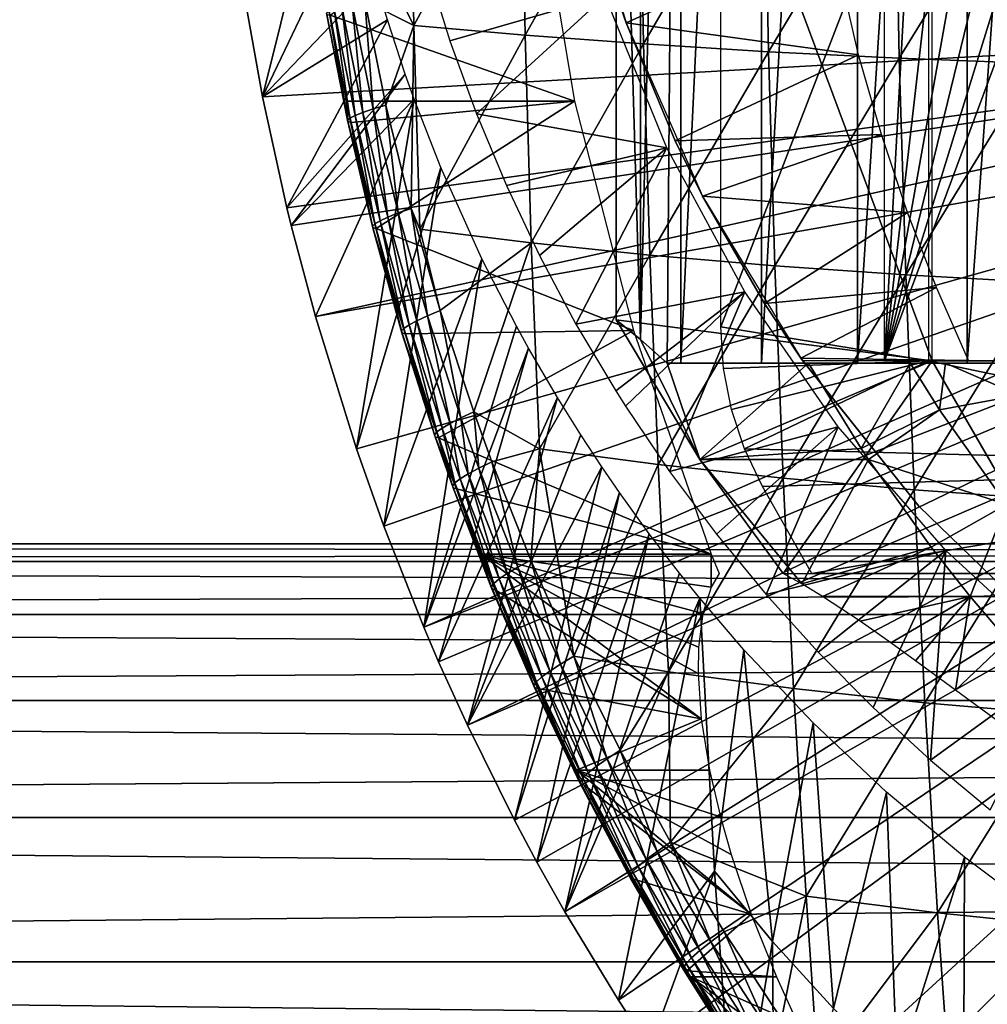
# Model space of a CAD drawing. Extents: x 0 to 650, y 0 to 1505.
# Drawn here: x 81 to 90, y 80 to 89 of the extents above; entities that cross this region are included whole.
import ezdxf

# ---------------------------------------------------------------- set-up
doc = ezdxf.new("R2010")
doc.units = 0
doc.header["$MEASUREMENT"] = 0
doc.layers.get('0').update_dxf_attribs({"linetype": 'CONTINUOUS'})

msp = doc.modelspace()

# ---------------------------------------------------------------- linework, layer by layer
for points in [[(87.091728, 101.777802, 65.689407), (87.471397, 102, 64.86171), (87.091728, 86.22229, 65.689407)], [(87.471397, 102, 64.86171), (87.341949, 86.000076, 65.128311), (87.091728, 86.22229, 65.689407)], [(87.471397, 102, 64.86171), (87.471397, 86.000076, 64.86171), (87.341949, 86.000076, 65.128311)], [(88.231499, 102, 63.526409), (88.231499, 86.000076, 63.526409), (87.471397, 86.000076, 64.86171)], [(88.231499, 102, 63.526409), (87.471397, 86.000076, 64.86171), (87.471397, 102, 64.86171)], [(89.133347, 102, 62.282452), (89.133347, 86.000076, 62.282452), (88.231499, 86.000076, 63.526409)], [(89.133347, 102, 62.282452), (88.231499, 86.000076, 63.526409), (88.231499, 102, 63.526409)], [(90.166077, 102, 61.14481), (90.166077, 86.000076, 61.14481), (89.133347, 86.000076, 62.282452)], [(90.166077, 102, 61.14481), (89.133347, 86.000076, 62.282452), (89.133347, 102, 62.282452)], [(91.317268, 102, 60.12719), (91.317268, 86.000076, 60.12719), (90.166077, 86.000076, 61.14481)], [(91.317268, 102, 60.12719), (90.166077, 86.000076, 61.14481), (90.166077, 102, 61.14481)], [(87.091728, 101.777802, 65.689407), (87.091728, 86.22229, 65.689407), (86.862213, 93.999977, 66.272263)], [(86.862213, 93.999977, 66.272263), (87.091728, 86.22229, 65.689407), (86.862213, 86.407898, 66.272263)], [(89.835518, 92.000008, 66.904259), (86.862213, 93.999977, 66.272263), (89.835518, 86.019989, 66.904259)], [(89.835518, 86.019989, 66.904259), (86.862213, 93.999977, 66.272263), (86.862213, 86.407898, 66.272263)], [(89.802681, 91.401932, 70.986641), (87.846397, 86.340309, 70.570824), (87.846397, 91.650009, 70.570824)], [(89.802681, 86.019989, 70.986641), (87.846397, 86.340309, 70.570824), (89.802681, 91.401932, 70.986641)], [(89.386871, 86.019989, 72.94294), (89.386871, 91.401932, 72.94294), (89.673798, 91.253403, 73.003929)], [(83.535583, 88.504669, 0.052415), (84.222061, 91.26413, 49.56385), (83.36158, 89.468964, 0.052415)], [(83.535583, 88.504669, 0.052415), (84.410149, 90.333702, 49.56501), (84.222061, 91.26413, 49.56385)], [(89.673798, 91.253403, 73.003929), (89.974907, 91.137894, 73.067932), (89.386871, 86.019989, 72.94294)], [(89.386871, 86.019989, 72.94294), (89.974907, 91.137894, 73.067932), (90.286583, 91.056702, 73.134178)], [(84.920227, 91.101051, 82.26757), (84.33831, 90.394974, 81.561539), (84.95797, 89.175583, 82.089989)], [(84.920227, 91.101051, 82.26757), (84.95797, 89.175583, 82.089989), (85.967468, 91.045502, 83.29409)], [(85.967468, 91.045502, 83.29409), (84.95797, 89.175583, 82.089989), (86.005943, 89.083191, 83.113121)], [(85.967468, 91.045502, 83.29409), (86.005943, 89.083191, 83.113121), (87.08091, 90.995911, 84.248741)], [(89.386871, 86.019989, 72.94294), (90.286583, 91.056702, 73.134178), (90.60508, 91.010811, 73.201881)], [(89.386871, 86.019989, 72.94294), (90.926559, 91.000908, 73.27021), (91.247169, 91.027023, 73.338364)], [(89.386871, 86.019989, 72.94294), (91.247169, 91.027023, 73.338364), (97.212051, 86.019989, 74.606232)], [(90.60508, 91.010811, 73.201881), (90.926559, 91.000908, 73.27021), (89.386871, 86.019989, 72.94294)], [(87.08091, 90.995911, 84.248741), (86.005943, 89.083191, 83.113121), (87.12001, 89.00058, 84.064728)], [(87.08091, 90.995911, 84.248741), (87.12001, 89.00058, 84.064728), (88.255569, 90.952522, 85.127274)], [(88.255569, 90.952522, 85.127274), (87.12001, 89.00058, 84.064728), (88.29525, 88.928337, 84.94059)], [(88.255569, 90.952522, 85.127274), (88.29525, 88.928337, 84.94059), (89.486259, 90.915443, 85.925774)], [(86.955276, 89.199417, 14.10946), (86.778358, 89.710709, 58.97216), (86.448486, 90.906982, 14.10946)], [(89.486259, 90.915443, 85.925774), (88.29525, 88.928337, 84.94059), (89.526413, 88.866592, 85.736816)], [(89.486259, 90.915443, 85.925774), (89.526413, 88.866592, 85.736816), (90.767471, 90.884804, 86.640694)], [(90.767471, 90.884804, 86.640694), (89.526413, 88.866592, 85.736816), (90.808029, 88.815689, 86.44986)], [(86.471169, 88.463188, 70.278503), (84.170822, 89.271309, 80.321091), (86.099792, 90.661636, 70.19957)], [(84.33831, 90.394974, 81.561539), (84.498032, 89.406609, 81.621033), (84.95797, 89.175583, 82.089989)], [(84.596077, 89.612839, 49.566132), (84.410149, 90.333702, 49.56501), (83.535583, 88.504669, 0.052415)], [(86.955276, 89.199417, 58.97216), (88.875702, 90.064293, 62.609459), (86.778358, 89.710709, 58.97216)], [(86.955276, 89.199417, 58.97216), (89.14286, 88.89949, 62.27076), (88.875702, 90.064293, 62.609459)], [(85.081772, 89.73217, 50.05241), (85.299118, 89.030983, 50.05241), (86.758553, 89.454292, 50.05241)], [(86.955276, 89.199417, 14.10946), (86.955276, 89.199417, 58.97216), (86.778358, 89.710709, 58.97216)], [(84.596077, 89.612839, 49.566132), (83.535583, 88.504669, 0.052415), (84.710548, 89.226959, 49.566818)], [(96.749992, 89.250092, 0.052415), (83.535583, 88.504669, 0.052415), (83.36158, 89.468964, 0.052415)], [(86.758553, 89.454292, 50.05241), (85.299118, 89.030983, 50.05241), (85.548401, 88.343857, 50.05241)], [(86.758553, 89.454292, 50.05241), (85.548401, 88.343857, 50.05241), (87.338982, 88.025208, 50.05241)], [(84.405884, 88.327293, 81.177498), (84.282578, 89.34903, 81.291328), (84.20929, 89.325188, 81.107361)], [(84.479538, 88.356262, 81.362328), (84.379387, 89.376328, 81.46357), (84.282578, 89.34903, 81.291328)], [(84.479538, 88.356262, 81.362328), (84.282578, 89.34903, 81.291328), (84.405884, 88.327293, 81.177498)], [(84.576897, 88.389519, 81.535088), (84.498032, 89.406609, 81.621033), (84.379387, 89.376328, 81.46357)], [(84.576897, 88.389519, 81.535088), (84.379387, 89.376328, 81.46357), (84.479538, 88.356262, 81.362328)], [(84.95797, 89.175583, 82.089989), (84.498032, 89.406609, 81.621033), (84.696228, 88.426353, 81.692657)], [(84.576897, 88.389519, 81.535088), (84.696228, 88.426353, 81.692657), (84.498032, 89.406609, 81.621033)], [(84.334579, 88.284126, 80.785027), (84.160851, 89.305038, 80.914909), (84.138107, 89.289307, 80.717377)], [(84.334579, 88.284126, 80.785027), (84.138107, 89.289307, 80.717377), (84.338203, 88.27066, 80.58445)], [(84.338203, 88.27066, 80.58445), (84.138107, 89.289307, 80.717377), (84.141449, 89.277977, 80.518272)], [(84.338203, 88.27066, 80.58445), (84.141449, 89.277977, 80.518272), (84.170822, 89.271309, 80.321091)], [(84.357277, 88.303093, 80.98391), (84.20929, 89.325188, 81.107361), (84.160851, 89.305038, 80.914909)], [(84.357277, 88.303093, 80.98391), (84.160851, 89.305038, 80.914909), (84.334579, 88.284126, 80.785027)], [(86.471169, 88.463188, 70.278503), (84.325722, 88.463188, 80.372063), (84.170822, 89.271309, 80.321091)], [(84.170822, 89.271309, 80.321091), (84.325722, 88.463188, 80.372063), (84.338203, 88.27066, 80.58445)], [(84.405884, 88.327293, 81.177498), (84.20929, 89.325188, 81.107361), (84.357277, 88.303093, 80.98391)], [(83.764809, 87.460876, 0.052415), (83.535583, 88.504669, 0.052415), (96.749992, 89.250092, 0.052415)], [(84.710548, 89.226959, 49.566818), (83.535583, 88.504669, 0.052415), (83.764809, 87.460876, 0.052415)], [(96.749992, 89.250092, 0.052415), (83.80558, 87.293861, 0.052415), (83.764809, 87.460876, 0.052415)], [(84.710548, 89.226959, 49.566818), (83.764809, 87.460876, 0.052415), (84.878639, 88.716148, 49.56781)], [(96.749992, 89.250092, 0.052415), (84.032249, 86.439011, 0.052415), (83.80558, 87.293861, 0.052415)], [(96.799362, 88.685631, 0.052415), (84.032249, 86.439011, 0.052415), (96.749992, 89.250092, 0.052415)], [(84.696228, 88.426353, 81.692657), (84.932861, 87.455032, 81.775078), (84.95797, 89.175583, 82.089989)], [(84.95797, 89.175583, 82.089989), (84.932861, 87.455032, 81.775078), (85.014481, 87.260719, 81.82412)], [(84.95797, 89.175583, 82.089989), (85.014481, 87.260719, 81.82412), (86.005943, 89.083191, 83.113121)], [(87.419151, 88.089699, 58.97216), (89.14286, 88.89949, 62.27076), (86.955276, 89.199417, 58.97216)], [(87.676262, 87.570793, 14.10946), (87.419151, 88.089699, 58.97216), (86.955276, 89.199417, 14.10946)], [(87.419151, 88.089699, 58.97216), (86.955276, 89.199417, 58.97216), (86.955276, 89.199417, 14.10946)], [(86.005943, 89.083191, 83.113121), (85.014481, 87.260719, 81.82412), (86.06353, 87.131622, 82.842148)], [(86.005943, 89.083191, 83.113121), (86.06353, 87.131622, 82.842148), (87.12001, 89.00058, 84.064728)], [(87.12001, 89.00058, 84.064728), (86.06353, 87.131622, 82.842148), (87.178589, 87.016342, 83.789207)], [(87.12001, 89.00058, 84.064728), (87.178589, 87.016342, 83.789207), (88.29525, 88.928337, 84.94059)], [(88.29525, 88.928337, 84.94059), (87.178589, 87.016342, 83.789207), (88.35466, 86.915253, 84.661087)], [(87.419151, 88.089699, 58.97216), (89.357628, 88.150139, 62.013302), (89.14286, 88.89949, 62.27076)], [(88.29525, 88.928337, 84.94059), (88.35466, 86.915253, 84.661087), (89.526413, 88.866592, 85.736816)], [(89.526413, 88.866592, 85.736816), (88.35466, 86.915253, 84.661087), (89.586563, 86.829071, 85.453918)], [(89.526413, 88.866592, 85.736816), (89.586563, 86.829071, 85.453918), (90.808029, 88.815689, 86.44986)], [(90.808029, 88.815689, 86.44986), (89.586563, 86.829071, 85.453918), (90.868759, 86.758018, 86.164162)], [(84.878639, 88.716148, 49.56781), (83.764809, 87.460876, 0.052415), (83.80558, 87.293861, 0.052415)], [(84.878639, 88.716148, 49.56781), (83.80558, 87.293861, 0.052415), (84.962433, 88.481071, 49.56831)], [(96.799362, 88.685631, 0.052415), (84.418427, 85.19471, 0.052415), (84.032249, 86.439011, 0.052415)], [(84.677437, 84.465622, 0.052415), (84.418427, 85.19471, 0.052415), (96.799362, 88.685631, 0.052415)], [(96.799362, 88.685631, 0.052415), (85.053062, 83.517189, 0.052415), (84.677437, 84.465622, 0.052415)], [(96.945992, 88.138458, 0.052415), (85.053062, 83.517189, 0.052415), (96.799362, 88.685631, 0.052415)], [(84.032249, 86.439011, 0.052415), (84.962433, 88.481071, 49.56831), (83.80558, 87.293861, 0.052415)], [(84.418427, 85.19471, 0.052415), (84.962433, 88.481071, 49.56831), (84.032249, 86.439011, 0.052415)], [(86.471169, 88.463188, 70.278503), (84.36808, 88.263031, 80.385773), (84.325722, 88.463188, 80.372063)], [(84.338203, 88.27066, 80.58445), (84.325722, 88.463188, 80.372063), (84.36808, 88.263031, 80.385773)], [(86.471169, 88.463188, 70.278503), (84.603523, 87.26442, 80.460228), (84.36808, 88.263031, 80.385773)], [(84.418427, 85.19471, 0.052415), (85.213272, 87.838173, 49.569759), (84.962433, 88.481071, 49.56831)], [(84.81279, 87.411522, 81.617416), (84.696228, 88.426353, 81.692657), (84.576897, 88.389519, 81.535088)], [(87.024841, 86.305138, 70.396187), (84.603523, 87.26442, 80.460228), (86.471169, 88.463188, 70.278503)], [(84.81279, 87.411522, 81.617416), (84.932861, 87.455032, 81.775078), (84.696228, 88.426353, 81.692657)], [(84.591911, 87.310188, 81.06337), (84.405884, 88.327293, 81.177498), (84.357277, 88.303093, 80.98391)], [(84.640732, 87.338448, 81.258278), (84.479538, 88.356262, 81.362328), (84.405884, 88.327293, 81.177498)], [(84.640732, 87.338448, 81.258278), (84.405884, 88.327293, 81.177498), (84.591911, 87.310188, 81.06337)], [(84.714798, 87.372421, 81.444092), (84.576897, 88.389519, 81.535088), (84.479538, 88.356262, 81.362328)], [(84.714798, 87.372421, 81.444092), (84.479538, 88.356262, 81.362328), (84.640732, 87.338448, 81.258278)], [(84.81279, 87.411522, 81.617416), (84.576897, 88.389519, 81.535088), (84.714798, 87.372421, 81.444092)], [(87.338982, 88.025208, 50.05241), (85.548401, 88.343857, 50.05241), (85.829178, 87.670677, 50.05241)], [(84.569229, 87.288139, 80.862953), (84.357277, 88.303093, 80.98391), (84.334579, 88.284126, 80.785027)], [(84.569229, 87.288139, 80.862953), (84.334579, 88.284126, 80.785027), (84.573128, 87.272881, 80.660667)], [(84.573128, 87.272881, 80.660667), (84.334579, 88.284126, 80.785027), (84.338203, 88.27066, 80.58445)], [(84.603523, 87.26442, 80.460228), (84.573128, 87.272881, 80.660667), (84.338203, 88.27066, 80.58445)], [(84.338203, 88.27066, 80.58445), (84.36808, 88.263031, 80.385773), (84.603523, 87.26442, 80.460228)], [(84.591911, 87.310188, 81.06337), (84.357277, 88.303093, 80.98391), (84.569229, 87.288139, 80.862953)], [(87.676262, 87.570793, 58.97216), (89.357628, 88.150139, 62.013302), (87.419151, 88.089699, 58.97216)], [(87.676262, 87.570793, 58.97216), (89.604111, 87.414497, 61.732601), (89.357628, 88.150139, 62.013302)], [(96.945992, 88.138458, 0.052415), (85.192291, 83.19223, 0.052415), (85.053062, 83.517189, 0.052415)], [(96.945992, 88.138458, 0.052415), (85.462601, 82.595833, 0.052415), (85.192291, 83.19223, 0.052415)], [(97.185402, 87.625031, 0.052415), (85.462601, 82.595833, 0.052415), (96.945992, 88.138458, 0.052415)], [(87.676262, 87.570793, 14.10946), (87.676262, 87.570793, 58.97216), (87.419151, 88.089699, 58.97216)], [(87.338982, 88.025208, 50.05241), (85.829178, 87.670677, 50.05241), (86.141151, 87.01181, 50.05241)], [(86.484161, 86.367493, 50.05241), (87.338982, 88.025208, 50.05241), (86.141151, 87.01181, 50.05241)], [(86.484161, 86.367493, 50.05241), (88.07312, 86.66861, 50.05241), (87.338982, 88.025208, 50.05241)], [(84.677437, 84.465622, 0.052415), (85.213272, 87.838173, 49.569759), (84.418427, 85.19471, 0.052415)], [(84.677437, 84.465622, 0.052415), (85.599693, 86.979752, 49.571949), (85.213272, 87.838173, 49.569759)], [(97.185402, 87.625031, 0.052415), (85.904991, 81.703194, 0.052415), (85.462601, 82.595833, 0.052415)], [(86.116692, 81.307167, 0.052415), (85.904991, 81.703194, 0.052415), (97.185402, 87.625031, 0.052415)], [(86.116692, 81.307167, 0.052415), (97.185402, 87.625031, 0.052415), (86.379143, 80.840591, 0.052415)], [(86.379143, 80.840591, 0.052415), (97.185402, 87.625031, 0.052415), (97.510338, 87.160942, 0.052415)], [(88.257759, 86.561562, 58.97216), (89.604111, 87.414497, 61.732601), (87.676262, 87.570793, 58.97216)], [(88.599586, 86.047653, 14.10946), (88.257759, 86.561562, 58.97216), (87.676262, 87.570793, 14.10946)], [(88.257759, 86.561562, 58.97216), (87.676262, 87.570793, 58.97216), (87.676262, 87.570793, 14.10946)], [(84.988579, 86.39801, 81.535233), (84.81279, 87.411522, 81.617416), (84.714798, 87.372421, 81.444092)], [(85.087212, 86.442947, 81.70916), (84.932861, 87.455032, 81.775078), (84.81279, 87.411522, 81.617416)], [(85.087212, 86.442947, 81.70916), (84.81279, 87.411522, 81.617416), (84.988579, 86.39801, 81.535233)], [(85.208099, 86.493134, 81.86689), (85.014481, 87.260719, 81.82412), (84.932861, 87.455032, 81.775078)], [(85.087212, 86.442947, 81.70916), (85.208099, 86.493134, 81.86689), (84.932861, 87.455032, 81.775078)], [(88.257759, 86.561562, 58.97216), (89.876259, 86.70974, 61.4394), (89.604111, 87.414497, 61.732601)], [(84.842262, 86.301918, 80.949799), (84.591911, 87.310188, 81.06337), (84.569229, 87.288139, 80.862953)], [(84.864937, 86.326843, 81.15197), (84.640732, 87.338448, 81.258278), (84.591911, 87.310188, 81.06337)], [(84.864937, 86.326843, 81.15197), (84.591911, 87.310188, 81.06337), (84.842262, 86.301918, 80.949799)], [(84.914009, 86.359016, 81.348328), (84.714798, 87.372421, 81.444092), (84.640732, 87.338448, 81.258278)], [(84.914009, 86.359016, 81.348328), (84.640732, 87.338448, 81.258278), (84.864937, 86.326843, 81.15197)], [(84.988579, 86.39801, 81.535233), (84.714798, 87.372421, 81.444092), (84.914009, 86.359016, 81.348328)], [(84.842262, 86.301918, 80.949799), (84.569229, 87.288139, 80.862953), (84.846413, 86.284882, 80.745613)], [(84.846413, 86.284882, 80.745613), (84.569229, 87.288139, 80.862953), (84.573128, 87.272881, 80.660667)], [(84.877281, 86.27594, 80.54319), (84.846413, 86.284882, 80.745613), (84.573128, 87.272881, 80.660667)], [(84.877281, 86.27594, 80.54319), (84.573128, 87.272881, 80.660667), (84.603523, 87.26442, 80.460228)], [(87.024841, 86.305138, 70.396187), (84.877281, 86.27594, 80.54319), (84.603523, 87.26442, 80.460228)], [(85.014481, 87.260719, 81.82412), (85.208099, 86.493134, 81.86689), (86.06353, 87.131622, 82.842148)], [(85.208099, 86.493134, 81.86689), (85.522202, 85.541008, 81.966553), (86.06353, 87.131622, 82.842148)], [(86.06353, 87.131622, 82.842148), (85.522202, 85.541008, 81.966553), (86.140129, 85.195183, 82.481781)], [(86.06353, 87.131622, 82.842148), (86.140129, 85.195183, 82.481781), (87.178589, 87.016342, 83.789207)], [(86.379143, 80.840591, 0.052415), (97.510338, 87.160942, 0.052415), (86.883987, 80.009338, 0.052415)], [(86.883987, 80.009338, 0.052415), (97.510338, 87.160942, 0.052415), (87.178436, 79.560043, 0.052415)], [(97.510338, 87.160942, 0.052415), (87.981537, 78.446747, 0.052415), (87.178436, 79.560043, 0.052415)], [(97.510338, 87.160942, 0.052415), (88.352898, 77.9804, 0.052415), (87.981537, 78.446747, 0.052415)], [(97.910927, 86.760399, 0.052415), (88.352898, 77.9804, 0.052415), (97.510338, 87.160942, 0.052415)], [(85.053062, 83.517189, 0.052415), (85.599693, 86.979752, 49.571949), (84.677437, 84.465622, 0.052415)], [(85.053062, 83.517189, 0.052415), (85.923882, 86.34877, 49.57375), (85.599693, 86.979752, 49.571949)], [(87.178589, 87.016342, 83.789207), (86.140129, 85.195183, 82.481781), (87.256462, 85.047363, 83.422798)], [(87.178589, 87.016342, 83.789207), (87.256462, 85.047363, 83.422798), (88.35466, 86.915253, 84.661087)], [(88.35466, 86.915253, 84.661087), (87.256462, 85.047363, 83.422798), (88.43367, 84.9179, 84.289383)], [(88.35466, 86.915253, 84.661087), (88.43367, 84.9179, 84.289383), (89.586563, 86.829071, 85.453918)], [(97.910927, 86.760399, 0.052415), (89.189018, 77.026367, 0.052415), (88.352898, 77.9804, 0.052415)], [(89.586563, 86.829071, 85.453918), (88.43367, 84.9179, 84.289383), (89.666519, 84.807404, 85.077682)], [(89.640663, 76.560379, 0.052415), (89.189018, 77.026367, 0.052415), (97.910927, 86.760399, 0.052415)], [(89.586563, 86.829071, 85.453918), (89.666519, 84.807404, 85.077682), (90.868759, 86.758018, 86.164162)], [(89.640663, 76.560379, 0.052415), (97.910927, 86.760399, 0.052415), (89.831322, 76.3731, 0.052415)], [(90.868759, 86.758018, 86.164162), (89.666519, 84.807404, 85.077682), (90.949516, 84.716316, 85.784187)], [(89.831322, 76.3731, 0.052415), (97.910927, 86.760399, 0.052415), (98.374992, 86.43544, 0.052415)], [(86.858147, 85.738297, 50.05241), (88.07312, 86.66861, 50.05241), (86.484161, 86.367493, 50.05241)], [(86.858147, 85.738297, 50.05241), (86.948921, 85.595131, 50.05241), (88.07312, 86.66861, 50.05241)], [(88.07312, 86.66861, 50.05241), (86.948921, 85.595131, 50.05241), (87.364258, 84.980614, 50.05241)], [(88.07312, 86.66861, 50.05241), (87.364258, 84.980614, 50.05241), (88.952019, 85.401062, 50.05241)], [(88.599586, 86.047653, 58.97216), (89.876259, 86.70974, 61.4394), (88.257759, 86.561562, 58.97216)], [(88.599586, 86.047653, 58.97216), (90.177673, 86.025002, 61.133389), (89.876259, 86.70974, 61.4394)], [(85.40052, 85.484268, 81.808807), (85.208099, 86.493134, 81.86689), (85.087212, 86.442947, 81.70916)], [(85.40052, 85.484268, 81.808807), (85.522202, 85.541008, 81.966553), (85.208099, 86.493134, 81.86689)], [(88.599586, 86.047653, 14.10946), (88.599586, 86.047653, 58.97216), (88.257759, 86.561562, 58.97216)], [(85.22612, 85.389488, 81.446198), (84.988579, 86.39801, 81.535233), (84.914009, 86.359016, 81.348328)], [(85.301193, 85.433357, 81.634247), (85.087212, 86.442947, 81.70916), (84.988579, 86.39801, 81.535233)], [(85.301193, 85.433357, 81.634247), (84.988579, 86.39801, 81.535233), (85.22612, 85.389488, 81.446198)], [(85.40052, 85.484268, 81.808807), (85.087212, 86.442947, 81.70916), (85.301193, 85.433357, 81.634247)], [(86.862213, 86.407898, 66.272263), (87.091728, 86.22229, 65.689407), (87.650269, 85.093979, 66.439774)], [(89.835518, 86.019989, 66.904259), (86.862213, 86.407898, 66.272263), (87.650269, 85.093979, 66.439774)], [(89.831322, 76.3731, 0.052415), (98.374992, 86.43544, 0.052415), (90.497902, 75.759407, 0.052415)], [(85.153976, 85.325844, 81.044189), (84.864937, 86.326843, 81.15197), (84.842262, 86.301918, 80.949799)], [(85.153976, 85.325844, 81.044189), (84.842262, 86.301918, 80.949799), (85.158302, 85.307243, 80.837891)], [(85.158302, 85.307243, 80.837891), (84.842262, 86.301918, 80.949799), (84.846413, 86.284882, 80.745613)], [(85.176743, 85.353493, 81.24826), (84.914009, 86.359016, 81.348328), (84.864937, 86.326843, 81.15197)], [(85.176743, 85.353493, 81.24826), (84.864937, 86.326843, 81.15197), (85.153976, 85.325844, 81.044189)], [(87.024841, 86.305138, 70.396187), (85.189613, 85.298058, 80.633308), (84.877281, 86.27594, 80.54319)], [(85.22612, 85.389488, 81.446198), (84.914009, 86.359016, 81.348328), (85.176743, 85.353493, 81.24826)], [(85.053062, 83.517189, 0.052415), (86.03801, 86.141823, 49.574371), (85.923882, 86.34877, 49.57375)], [(87.756737, 84.203362, 70.551758), (85.189613, 85.298058, 80.633308), (87.024841, 86.305138, 70.396187)], [(89.802681, 86.019989, 70.986641), (87.87149, 85.948708, 70.576149), (87.846397, 86.340309, 70.570824)], [(85.189613, 85.298058, 80.633308), (85.158302, 85.307243, 80.837891), (84.846413, 86.284882, 80.745613)], [(85.189613, 85.298058, 80.633308), (84.846413, 86.284882, 80.745613), (84.877281, 86.27594, 80.54319)], [(87.650269, 85.093979, 66.439774), (87.091728, 86.22229, 65.689407), (87.341949, 86.000076, 65.128311)], [(85.192291, 83.19223, 0.052415), (86.03801, 86.141823, 49.574371), (85.053062, 83.517189, 0.052415)], [(85.192291, 83.19223, 0.052415), (86.309578, 85.67643, 49.575821), (86.03801, 86.141823, 49.574371)], [(88.434433, 84.02002, 66.606453), (89.835518, 86.019989, 66.904259), (87.650269, 85.093979, 66.439774)], [(87.946388, 85.563904, 70.592072), (87.87149, 85.948708, 70.576149), (89.802681, 86.019989, 70.986641)], [(89.802681, 86.019989, 70.986641), (88.069771, 85.192322, 70.618301), (87.946388, 85.563904, 70.592072)], [(89.802681, 86.019989, 70.986641), (94.595612, 85.020073, 72.005409), (88.069771, 85.192322, 70.618301)], [(90.994423, 84.02002, 67.150589), (89.835518, 86.019989, 66.904259), (88.434433, 84.02002, 66.606453)], [(88.615372, 86.025002, 58.97216), (90.177673, 86.025002, 61.133389), (88.599586, 86.047653, 58.97216)], [(88.615372, 86.025002, 58.901272), (88.615372, 86.025002, 58.97216), (88.599586, 86.047653, 58.97216)], [(89.710129, 84.655052, 58.901272), (88.615372, 86.025002, 58.901272), (88.599586, 86.047653, 14.10946)], [(88.599586, 86.047653, 14.10946), (89.710129, 84.655052, 14.10946), (89.710129, 84.655052, 58.901272)], [(88.615372, 86.025002, 58.901272), (88.599586, 86.047653, 58.97216), (88.599586, 86.047653, 14.10946)], [(94.595612, 86.019989, 72.005409), (94.595612, 85.020073, 72.005409), (89.802681, 86.019989, 70.986641)], [(90.994423, 84.02002, 67.150589), (98.459511, 86.019989, 68.737343), (89.835518, 86.019989, 66.904259)], [(87.650269, 85.093979, 66.439774), (87.341949, 86.000076, 65.128311), (88.673561, 86.000076, 58.86356)], [(87.471397, 86.000076, 64.86171), (88.673561, 86.000076, 58.86356), (87.341949, 86.000076, 65.128311)], [(88.231499, 86.000076, 63.526409), (88.673561, 86.000076, 58.86356), (87.471397, 86.000076, 64.86171)], [(89.167618, 85.196136, 58.968571), (87.650269, 85.093979, 66.439774), (88.673561, 86.000076, 58.86356)], [(88.231499, 86.000076, 63.526409), (89.133347, 86.000076, 62.282452), (88.673561, 86.000076, 58.86356)], [(88.673561, 86.000076, 58.86356), (89.133347, 86.000076, 62.282452), (90.166077, 86.000076, 61.14481)], [(88.673561, 86.000076, 58.86356), (90.166077, 86.000076, 61.14481), (89.630188, 86.000076, 58.043591)], [(88.673561, 86.000076, 58.86356), (89.630188, 86.000076, 58.043591), (89.167618, 85.196136, 58.968571)], [(89.167618, 85.196136, 58.968571), (89.630188, 86.000076, 58.043591), (89.905037, 85.559731, 58.105492)], [(89.630188, 86.000076, 58.043591), (90.166077, 86.000076, 61.14481), (91.317268, 86.000076, 60.12719)], [(89.630188, 86.000076, 58.043591), (91.317268, 86.000076, 60.12719), (89.960899, 86.000076, 57.7878)], [(89.630188, 86.000076, 58.043591), (89.960899, 86.000076, 57.7878), (89.905037, 85.559731, 58.105492)], [(89.905037, 85.559731, 58.105492), (89.960899, 86.000076, 57.7878), (90.654152, 85.69825, 57.471802)], [(89.960899, 86.000076, 57.7878), (91.317268, 86.000076, 60.12719), (92.573029, 86.000076, 59.241852)], [(92.573029, 86.000076, 59.241852), (91.3498, 86.000076, 56.846779), (89.960899, 86.000076, 57.7878)], [(89.960899, 86.000076, 57.7878), (91.3498, 86.000076, 56.846779), (90.654152, 85.69825, 57.471802)], [(85.462601, 82.595833, 0.052415), (86.309578, 85.67643, 49.575821), (85.192291, 83.19223, 0.052415)], [(85.462601, 82.595833, 0.052415), (86.528641, 85.325363, 49.576981), (86.309578, 85.67643, 49.575821)], [(89.905037, 85.559731, 58.105492), (90.654152, 85.69825, 57.471802), (90.536072, 84.669952, 58.23962)], [(89.167618, 85.196136, 58.968571), (89.905037, 85.559731, 58.105492), (89.23526, 85.093979, 58.982948)], [(89.23526, 85.093979, 58.982948), (89.905037, 85.559731, 58.105492), (90.536072, 84.669952, 58.23962)], [(85.470993, 84.958199, 81.685867), (85.40052, 85.484268, 81.808807), (85.301193, 85.433357, 81.634247)], [(85.570663, 85.011963, 81.860741), (85.522202, 85.541008, 81.966553), (85.40052, 85.484268, 81.808807)], [(85.570663, 85.011963, 81.860741), (85.40052, 85.484268, 81.808807), (85.470993, 84.958199, 81.685867)], [(85.522202, 85.541008, 81.966553), (85.692749, 85.072159, 82.018471), (86.140129, 85.195183, 82.481781)], [(85.570663, 85.011963, 81.860741), (85.692749, 85.072159, 82.018471), (85.522202, 85.541008, 81.966553)], [(85.346092, 84.874031, 81.298462), (85.22612, 85.389488, 81.446198), (85.176743, 85.353493, 81.24826)], [(85.395653, 84.911942, 81.497231), (85.301193, 85.433357, 81.634247), (85.22612, 85.389488, 81.446198)], [(85.395653, 84.911942, 81.497231), (85.22612, 85.389488, 81.446198), (85.346092, 84.874031, 81.298462)], [(85.470993, 84.958199, 81.685867), (85.301193, 85.433357, 81.634247), (85.395653, 84.911942, 81.497231)], [(88.952019, 85.401062, 50.05241), (87.364258, 84.980614, 50.05241), (87.805656, 84.390038, 50.05241)], [(88.952019, 85.401062, 50.05241), (87.805656, 84.390038, 50.05241), (88.272331, 83.823196, 50.05241)], [(88.952019, 85.401062, 50.05241), (88.272331, 83.823196, 50.05241), (89.965027, 84.23793, 50.05241)], [(85.323288, 84.84507, 81.093399), (85.176743, 85.353493, 81.24826), (85.153976, 85.325844, 81.044189)], [(85.323288, 84.84507, 81.093399), (85.153976, 85.325844, 81.044189), (85.327667, 84.825867, 80.886002)], [(85.327667, 84.825867, 80.886002), (85.153976, 85.325844, 81.044189), (85.158302, 85.307243, 80.837891)], [(85.359138, 84.816582, 80.68026), (85.327667, 84.825867, 80.886002), (85.158302, 85.307243, 80.837891)], [(85.359138, 84.816582, 80.68026), (85.158302, 85.307243, 80.837891), (85.189613, 85.298058, 80.633308)], [(85.346092, 84.874031, 81.298462), (85.176743, 85.353493, 81.24826), (85.323288, 84.84507, 81.093399)], [(87.756737, 84.203362, 70.551758), (85.359138, 84.816582, 80.68026), (85.189613, 85.298058, 80.633308)], [(85.462601, 82.595833, 0.052415), (86.726227, 85.02507, 49.577999), (86.528641, 85.325363, 49.576981)], [(85.692749, 85.072159, 82.018471), (86.060867, 84.14769, 82.125473), (86.140129, 85.195183, 82.481781)], [(86.140129, 85.195183, 82.481781), (86.060867, 84.14769, 82.125473), (86.463814, 83.243134, 82.235023)], [(86.140129, 85.195183, 82.481781), (86.463814, 83.243134, 82.235023), (87.256462, 85.047363, 83.422798)], [(89.23526, 85.093979, 58.982948), (87.650269, 85.093979, 66.439774), (89.167618, 85.196136, 58.968571)], [(88.23954, 84.840302, 70.654381), (88.069771, 85.192322, 70.618301), (94.595612, 85.020073, 72.005409)], [(88.610931, 83.923218, 66.158569), (88.434433, 84.02002, 66.606453), (87.650269, 85.093979, 66.439774)], [(89.23526, 85.093979, 58.982948), (88.610931, 83.923218, 66.158569), (87.650269, 85.093979, 66.439774)], [(89.825844, 84.267967, 59.108479), (88.610931, 83.923218, 66.158569), (89.23526, 85.093979, 58.982948)], [(89.23526, 85.093979, 58.982948), (90.536072, 84.669952, 58.23962), (89.825844, 84.267967, 59.108479)], [(85.904991, 81.703194, 0.052415), (86.726227, 85.02507, 49.577999), (85.462601, 82.595833, 0.052415)], [(85.837662, 84.021332, 81.792351), (85.570663, 85.011963, 81.860741), (85.470993, 84.958199, 81.685867)], [(85.938019, 84.080818, 81.967827), (85.692749, 85.072159, 82.018471), (85.570663, 85.011963, 81.860741)], [(85.938019, 84.080818, 81.967827), (85.570663, 85.011963, 81.860741), (85.837662, 84.021332, 81.792351)], [(85.938019, 84.080818, 81.967827), (86.060867, 84.14769, 82.125473), (85.692749, 85.072159, 82.018471)], [(85.904991, 81.703194, 0.052415), (86.89241, 84.783318, 49.57885), (86.726227, 85.02507, 49.577999)], [(87.256462, 85.047363, 83.422798), (86.463814, 83.243134, 82.235023), (87.3535, 83.098289, 82.966309)], [(87.256462, 85.047363, 83.422798), (87.3535, 83.098289, 82.966309), (88.43367, 84.9179, 84.289383)], [(94.595612, 85.020073, 72.005409), (88.702797, 84.02002, 70.752853), (88.23954, 84.840302, 70.654381)], [(94.595612, 85.020073, 72.005409), (94.595612, 84.02002, 72.005409), (88.702797, 84.02002, 70.752853)], [(85.711823, 83.928589, 81.402039), (85.395653, 84.911942, 81.497231), (85.346092, 84.874031, 81.298462)], [(85.761757, 83.970192, 81.602501), (85.470993, 84.958199, 81.685867), (85.395653, 84.911942, 81.497231)], [(85.761757, 83.970192, 81.602501), (85.395653, 84.911942, 81.497231), (85.711823, 83.928589, 81.402039)], [(85.837662, 84.021332, 81.792351), (85.470993, 84.958199, 81.685867), (85.761757, 83.970192, 81.602501)], [(88.43367, 84.9179, 84.289383), (87.3535, 83.098289, 82.966309), (88.532112, 82.940697, 83.826286)], [(88.43367, 84.9179, 84.289383), (88.532112, 82.940697, 83.826286), (89.666519, 84.807404, 85.077682)], [(85.688843, 83.897346, 81.194923), (85.346092, 84.874031, 81.298462), (85.323288, 84.84507, 81.093399)], [(85.688843, 83.897346, 81.194923), (85.323288, 84.84507, 81.093399), (85.69326, 83.876968, 80.985222)], [(85.69326, 83.876968, 80.985222), (85.323288, 84.84507, 81.093399), (85.327667, 84.825867, 80.886002)], [(85.69326, 83.876968, 80.985222), (85.327667, 84.825867, 80.886002), (85.359138, 84.816582, 80.68026)], [(85.711823, 83.928589, 81.402039), (85.346092, 84.874031, 81.298462), (85.688843, 83.897346, 81.194923)], [(85.590691, 84.203362, 80.742249), (85.359138, 84.816582, 80.68026), (87.756737, 84.203362, 70.551758)], [(85.359138, 84.816582, 80.68026), (85.590691, 84.203362, 80.742249), (85.69326, 83.876968, 80.985222)], [(89.666519, 84.807404, 85.077682), (88.532112, 82.940697, 83.826286), (89.766159, 82.806107, 84.608963)], [(89.666519, 84.807404, 85.077682), (89.766159, 82.806107, 84.608963), (90.949516, 84.716316, 85.784187)], [(86.116692, 81.307167, 0.052415), (86.89241, 84.783318, 49.57885), (85.904991, 81.703194, 0.052415)], [(86.116692, 81.307167, 0.052415), (87.172791, 84.395653, 49.58025), (86.89241, 84.783318, 49.57885)], [(90.949516, 84.716316, 85.784187), (89.766159, 82.806107, 84.608963), (91.050148, 82.695129, 85.310822)], [(89.710129, 84.655052, 58.901272), (89.710129, 84.655052, 14.10946), (90.989616, 83.415993, 14.10946)], [(89.710129, 84.655052, 58.901272), (90.989616, 83.415993, 14.10946), (90.989616, 83.415993, 58.901272)], [(89.825844, 84.267967, 59.108479), (90.536072, 84.669952, 58.23962), (90.193108, 83.805923, 59.18655)], [(91.228561, 83.829163, 58.38681), (90.193108, 83.805923, 59.18655), (90.536072, 84.669952, 58.23962)], [(86.379143, 80.840591, 0.052415), (87.172791, 84.395653, 49.58025), (86.116692, 81.307167, 0.052415)], [(86.379143, 80.840591, 0.052415), (87.457092, 84.025864, 49.58165), (87.172791, 84.395653, 49.58025)], [(40.251492, 84.132912, 60.362331), (189.460205, 84.132912, 92.077629), (189.857407, 84.300041, 90.209244)], [(40.251492, 84.132912, 60.362331), (189.857407, 84.300041, 90.209244), (40.64864, 84.300041, 58.493938)], [(40.64864, 84.300041, 58.493938), (189.857407, 84.300041, 90.209244), (190.254501, 84.132912, 88.340851)], [(40.64864, 84.300041, 58.493938), (190.254501, 84.132912, 88.340851), (41.04578, 84.132912, 56.625549)], [(89.825844, 84.267967, 59.108479), (88.804558, 83.805923, 65.71917), (88.610931, 83.923218, 66.158569)], [(90.193108, 83.805923, 59.18655), (88.804558, 83.805923, 65.71917), (89.825844, 84.267967, 59.108479)], [(87.636841, 83.328842, 72.909119), (87.632813, 83.08065, 73.470367), (85.590691, 84.203362, 80.742249)], [(85.590691, 84.203362, 80.742249), (87.632813, 83.08065, 73.470367), (87.663834, 82.653999, 74.292267)], [(85.590691, 84.203362, 80.742249), (87.663834, 82.653999, 74.292267), (85.724983, 83.867912, 80.777092)], [(87.756737, 84.203362, 70.551758), (87.756508, 83.893539, 71.167664), (85.590691, 84.203362, 80.742249)], [(85.590691, 84.203362, 80.742249), (87.756508, 83.893539, 71.167664), (87.677261, 83.645218, 72.049362)], [(85.590691, 84.203362, 80.742249), (87.677261, 83.645218, 72.049362), (87.636841, 83.328842, 72.909119)], [(85.69326, 83.876968, 80.985222), (85.590691, 84.203362, 80.742249), (85.724983, 83.867912, 80.777092)], [(87.756737, 84.203362, 70.551758), (87.830193, 84.02002, 70.567368), (87.756508, 83.893539, 71.167664)], [(89.965027, 84.23793, 50.05241), (88.272331, 83.823196, 50.05241), (88.763733, 83.280319, 50.05241)], [(89.965027, 84.23793, 50.05241), (88.763733, 83.280319, 50.05241), (89.279404, 82.76165, 50.05241)], [(89.819038, 82.267281, 50.05241), (89.965027, 84.23793, 50.05241), (89.279404, 82.76165, 50.05241)], [(89.819038, 82.267281, 50.05241), (91.099861, 83.193176, 50.05241), (89.965027, 84.23793, 50.05241)], [(39.866421, 83.636642, 62.17395), (189.075195, 83.636642, 93.889252), (189.460205, 84.132912, 92.077629)], [(39.866421, 83.636642, 62.17395), (189.460205, 84.132912, 92.077629), (40.251492, 84.132912, 60.362331)], [(41.04578, 84.132912, 56.625549), (190.254501, 84.132912, 88.340851), (190.639603, 83.636642, 86.529243)], [(41.04578, 84.132912, 56.625549), (190.639603, 83.636642, 86.529243), (41.430828, 83.636642, 54.813938)], [(86.239288, 83.104492, 81.901489), (85.938019, 84.080818, 81.967827), (85.837662, 84.021332, 81.792351)], [(86.340309, 83.169701, 82.077538), (86.060867, 84.14769, 82.125473), (85.938019, 84.080818, 81.967827)], [(86.340309, 83.169701, 82.077538), (85.938019, 84.080818, 81.967827), (86.239288, 83.104492, 81.901489)], [(86.340309, 83.169701, 82.077538), (86.463814, 83.243134, 82.235023), (86.060867, 84.14769, 82.125473)], [(86.162842, 83.048698, 81.710442), (85.837662, 84.021332, 81.792351), (85.761757, 83.970192, 81.602501)], [(86.239288, 83.104492, 81.901489), (85.837662, 84.021332, 81.792351), (86.162842, 83.048698, 81.710442)], [(87.64827, 83.789108, 49.582561), (87.457092, 84.025864, 49.58165), (86.379143, 80.840591, 0.052415)], [(86.08918, 82.970139, 81.299004), (85.711823, 83.928589, 81.402039), (85.688843, 83.897346, 81.194923)], [(86.08918, 82.970139, 81.299004), (85.688843, 83.897346, 81.194923), (86.093491, 82.948921, 81.086906)], [(86.093491, 82.948921, 81.086906), (85.688843, 83.897346, 81.194923), (85.69326, 83.876968, 80.985222)], [(86.11245, 83.003639, 81.508247), (85.761757, 83.970192, 81.602501), (85.711823, 83.928589, 81.402039)], [(86.11245, 83.003639, 81.508247), (85.711823, 83.928589, 81.402039), (86.08918, 82.970139, 81.299004)], [(86.162842, 83.048698, 81.710442), (85.761757, 83.970192, 81.602501), (86.11245, 83.003639, 81.508247)], [(86.125282, 82.940224, 80.876282), (86.093491, 82.948921, 81.086906), (85.69326, 83.876968, 80.985222)], [(85.69326, 83.876968, 80.985222), (85.724983, 83.867912, 80.777092), (86.125282, 82.940224, 80.876282)], [(87.663834, 82.653999, 74.292267), (86.125282, 82.940224, 80.876282), (85.724983, 83.867912, 80.777092)], [(86.883987, 80.009338, 0.052415), (87.64827, 83.789108, 49.582561), (86.379143, 80.840591, 0.052415)], [(87.78746, 81.221939, 24.98118), (87.64827, 83.789108, 49.582561), (86.883987, 80.009338, 0.052415)], [(87.78746, 81.221939, 24.98118), (88.064697, 83.303329, 49.584518), (87.64827, 83.789108, 49.582561)], [(90.193108, 83.805923, 59.18655), (89.156776, 83.572983, 65.027168), (88.804558, 83.805923, 65.71917)], [(89.447098, 83.369019, 64.538147), (89.156776, 83.572983, 65.027168), (90.193108, 83.805923, 59.18655)], [(90.193108, 83.805923, 59.18655), (89.680252, 83.200813, 64.188202), (89.447098, 83.369019, 64.538147)], [(90.193108, 83.805923, 59.18655), (90.056229, 82.925323, 63.690521), (89.680252, 83.200813, 64.188202)], [(90.548172, 83.391068, 59.26202), (90.056229, 82.925323, 63.690521), (90.193108, 83.805923, 59.18655)], [(91.228561, 83.829163, 58.38681), (90.548172, 83.391068, 59.26202), (90.193108, 83.805923, 59.18655)], [(39.505119, 82.826378, 63.87376), (188.713898, 82.826378, 95.589058), (189.075195, 83.636642, 93.889252)], [(39.505119, 82.826378, 63.87376), (189.075195, 83.636642, 93.889252), (39.866421, 83.636642, 62.17395)], [(41.430828, 83.636642, 54.813938), (190.639603, 83.636642, 86.529243), (191.0009, 82.826378, 84.82943)], [(41.430828, 83.636642, 54.813938), (191.0009, 82.826378, 84.82943), (41.792149, 82.826378, 53.114128)], [(90.548172, 83.391068, 59.26202), (90.46476, 82.624908, 63.22736), (90.056229, 82.925323, 63.690521)], [(86.777107, 82.278847, 82.188179), (86.463814, 83.243134, 82.235023), (86.340309, 83.169701, 82.077538)], [(86.463814, 83.243134, 82.235023), (86.901161, 82.358963, 82.345413), (87.3535, 83.098289, 82.966309)], [(86.777107, 82.278847, 82.188179), (86.901161, 82.358963, 82.345413), (86.463814, 83.243134, 82.235023)], [(88.334007, 80.561638, 24.98118), (88.064697, 83.303329, 49.584518), (87.78746, 81.221939, 24.98118)], [(88.334007, 80.561638, 24.98118), (88.714722, 82.616333, 49.587429), (88.064697, 83.303329, 49.584518)], [(86.675507, 82.207916, 82.01162), (86.340309, 83.169701, 82.077538), (86.239288, 83.104492, 81.901489)], [(86.777107, 82.278847, 82.188179), (86.340309, 83.169701, 82.077538), (86.675507, 82.207916, 82.01162)], [(90.382439, 81.797836, 50.05241), (91.099861, 83.193176, 50.05241), (89.819038, 82.267281, 50.05241)], [(86.5476, 82.099197, 81.615463), (86.162842, 83.048698, 81.710442), (86.11245, 83.003639, 81.508247)], [(86.598473, 82.14772, 81.819389), (86.239288, 83.104492, 81.901489), (86.162842, 83.048698, 81.710442)], [(86.598473, 82.14772, 81.819389), (86.162842, 83.048698, 81.710442), (86.5476, 82.099197, 81.615463)], [(86.675507, 82.207916, 82.01162), (86.239288, 83.104492, 81.901489), (86.598473, 82.14772, 81.819389)], [(87.3535, 83.098289, 82.966309), (86.901161, 82.358963, 82.345413), (87.372566, 81.495171, 82.454971)], [(87.3535, 83.098289, 82.966309), (87.372566, 81.495171, 82.454971), (88.532112, 82.940697, 83.826286)], [(86.523918, 82.063667, 81.404037), (86.11245, 83.003639, 81.508247), (86.08918, 82.970139, 81.299004)], [(86.523918, 82.063667, 81.404037), (86.08918, 82.970139, 81.299004), (86.527962, 82.04174, 81.189499)], [(86.527962, 82.04174, 81.189499), (86.08918, 82.970139, 81.299004), (86.093491, 82.948921, 81.086906)], [(86.5476, 82.099197, 81.615463), (86.11245, 83.003639, 81.508247), (86.523918, 82.063667, 81.404037)], [(86.527962, 82.04174, 81.189499), (86.093491, 82.948921, 81.086906), (86.125282, 82.940224, 80.876282)], [(87.663834, 82.653999, 74.292267), (86.489929, 82.173233, 80.96077), (86.125282, 82.940224, 80.876282)], [(86.125282, 82.940224, 80.876282), (86.489929, 82.173233, 80.96077), (86.527962, 82.04174, 81.189499)], [(88.532112, 82.940697, 83.826286), (87.372566, 81.495171, 82.454971), (88.64975, 80.987808, 83.272842)], [(88.532112, 82.940697, 83.826286), (88.64975, 80.987808, 83.272842), (89.766159, 82.806107, 84.608963)], [(39.178551, 81.726547, 65.410103), (188.387299, 81.726547, 97.125397), (188.713898, 82.826378, 95.589058)], [(39.178551, 81.726547, 65.410103), (188.713898, 82.826378, 95.589058), (39.505119, 82.826378, 63.87376)], [(41.792149, 82.826378, 53.114128), (191.0009, 82.826378, 84.82943), (191.327499, 81.726547, 83.293091)], [(41.792149, 82.826378, 53.114128), (191.327499, 81.726547, 83.293091), (42.118698, 81.726547, 51.577789)], [(89.766159, 82.806107, 84.608963), (88.64975, 80.987808, 83.272842), (89.885223, 80.829376, 84.048759)], [(89.766159, 82.806107, 84.608963), (89.885223, 80.829376, 84.048759), (91.050148, 82.695129, 85.310822)], [(91.050148, 82.695129, 85.310822), (89.885223, 80.829376, 84.048759), (91.170403, 80.698853, 84.745079)], [(87.741348, 82.173233, 75.073341), (86.489929, 82.173233, 80.96077), (87.663834, 82.653999, 74.292267)], [(88.907227, 79.931969, 24.98118), (88.714722, 82.616333, 49.587429), (88.334007, 80.561638, 24.98118)], [(88.907227, 79.931969, 24.98118), (89.406937, 81.965797, 49.590351), (88.714722, 82.616333, 49.587429)], [(87.2481, 81.408501, 82.298103), (86.901161, 82.358963, 82.345413), (86.777107, 82.278847, 82.188179)], [(87.2481, 81.408501, 82.298103), (87.372566, 81.495171, 82.454971), (86.901161, 82.358963, 82.345413)], [(87.146004, 81.33197, 82.121101), (86.777107, 82.278847, 82.188179), (86.675507, 82.207916, 82.01162)], [(87.2481, 81.408501, 82.298103), (86.777107, 82.278847, 82.188179), (87.146004, 81.33197, 82.121101)], [(86.559608, 82.033867, 80.976288), (86.489929, 82.173233, 80.96077), (88.133438, 80.819252, 76.785057)], [(87.741348, 82.173233, 75.073341), (87.843658, 81.732147, 75.69577), (86.489929, 82.173233, 80.96077)], [(86.489929, 82.173233, 80.96077), (87.843658, 81.732147, 75.69577), (87.943733, 81.380127, 76.143494)], [(86.489929, 82.173233, 80.96077), (87.943733, 81.380127, 76.143494), (88.133438, 80.819252, 76.785057)], [(86.527962, 82.04174, 81.189499), (86.489929, 82.173233, 80.96077), (86.559608, 82.033867, 80.976288)], [(87.01696, 81.215622, 81.722069), (86.598473, 82.14772, 81.819389), (86.5476, 82.099197, 81.615463)], [(87.06839, 81.267242, 81.927727), (86.675507, 82.207916, 82.01162), (86.598473, 82.14772, 81.819389)], [(87.06839, 81.267242, 81.927727), (86.598473, 82.14772, 81.819389), (87.01696, 81.215622, 81.722069)], [(87.146004, 81.33197, 82.121101), (86.675507, 82.207916, 82.01162), (87.06839, 81.267242, 81.927727)], [(86.99276, 81.178192, 81.508469), (86.5476, 82.099197, 81.615463), (86.523918, 82.063667, 81.404037)], [(86.99276, 81.178192, 81.508469), (86.523918, 82.063667, 81.404037), (86.996323, 81.155777, 81.291458)], [(86.996323, 81.155777, 81.291458), (86.523918, 82.063667, 81.404037), (86.527962, 82.04174, 81.189499)], [(86.996323, 81.155777, 81.291458), (86.527962, 82.04174, 81.189499), (87.027557, 81.148857, 81.07563)], [(86.527962, 82.04174, 81.189499), (86.559608, 82.033867, 80.976288), (87.027557, 81.148857, 81.07563)], [(87.01696, 81.215622, 81.722069), (86.5476, 82.099197, 81.615463), (86.99276, 81.178192, 81.508469)], [(88.133438, 80.819252, 76.785057), (87.027557, 81.148857, 81.07563), (86.559608, 82.033867, 80.976288)], [(89.506088, 79.334381, 24.98118), (89.406937, 81.965797, 49.590351), (88.907227, 79.931969, 24.98118)], [(89.506088, 79.334381, 24.98118), (90.141449, 81.353188, 49.59325), (89.406937, 81.965797, 49.590351)], [(38.896679, 80.370659, 66.73629), (188.105392, 80.370659, 98.451591), (188.387299, 81.726547, 97.125397)], [(38.896679, 80.370659, 66.73629), (188.387299, 81.726547, 97.125397), (39.178551, 81.726547, 65.410103)], [(42.118698, 81.726547, 51.577789), (191.327499, 81.726547, 83.293091), (191.609406, 80.370659, 81.966888)], [(42.118698, 81.726547, 51.577789), (191.609406, 80.370659, 81.966888), (42.4006, 80.370659, 50.251591)], [(87.753098, 80.558777, 82.405693), (87.372566, 81.495171, 82.454971), (87.2481, 81.408501, 82.298103)], [(88.64975, 80.987808, 83.272842), (87.372566, 81.495171, 82.454971), (87.877808, 80.652, 82.562103)], [(87.753098, 80.558777, 82.405693), (87.877808, 80.652, 82.562103), (87.372566, 81.495171, 82.454971)], [(87.146004, 81.33197, 82.121101), (87.650574, 80.476761, 82.22834), (87.2481, 81.408501, 82.298103)], [(87.2481, 81.408501, 82.298103), (87.650574, 80.476761, 82.22834), (87.753098, 80.558777, 82.405693)], [(87.06839, 81.267242, 81.927727), (87.572433, 80.407623, 82.03389), (87.146004, 81.33197, 82.121101)], [(87.146004, 81.33197, 82.121101), (87.572433, 80.407623, 82.03389), (87.650574, 80.476761, 82.22834)], [(90.129539, 78.76992, 24.98118), (90.141449, 81.353188, 49.59325), (89.506088, 79.334381, 24.98118)], [(90.129539, 78.76992, 24.98118), (90.719398, 80.920097, 49.59539), (90.141449, 81.353188, 49.59325)], [(86.883987, 80.009338, 0.052415), (87.178436, 79.560043, 0.052415), (87.78746, 81.221939, 24.98118)], [(86.99276, 81.178192, 81.508469), (87.495483, 80.313797, 81.610786), (87.01696, 81.215622, 81.722069)], [(87.01696, 81.215622, 81.722069), (87.520348, 80.352898, 81.826538), (87.06839, 81.267242, 81.927727)], [(87.01696, 81.215622, 81.722069), (87.495483, 80.313797, 81.610786), (87.520348, 80.352898, 81.826538)], [(87.06839, 81.267242, 81.927727), (87.520348, 80.352898, 81.826538), (87.572433, 80.407623, 82.03389)], [(87.78746, 81.221939, 24.98118), (87.178436, 79.560043, 0.052415), (87.981537, 78.446747, 0.052415)], [(87.78746, 81.221939, 24.98118), (87.981537, 78.446747, 0.052415), (88.334007, 80.561638, 24.98118)], [(86.996323, 81.155777, 81.291458), (87.498352, 80.291153, 81.391296), (86.99276, 81.178192, 81.508469)], [(86.99276, 81.178192, 81.508469), (87.498352, 80.291153, 81.391296), (87.495483, 80.313797, 81.610786)], [(87.027557, 81.148857, 81.07563), (87.5289, 80.285431, 81.172829), (86.996323, 81.155777, 81.291458)], [(86.996323, 81.155777, 81.291458), (87.5289, 80.285431, 81.172829), (87.498352, 80.291153, 81.391296)], [(88.133438, 80.819252, 76.785057), (87.5289, 80.285431, 81.172829), (87.027557, 81.148857, 81.07563)], [(87.877808, 80.652, 82.562103), (88.416702, 79.829689, 82.66523), (88.64975, 80.987808, 83.272842)], [(88.64975, 80.987808, 83.272842), (88.416702, 79.829689, 82.66523), (88.762939, 79.337242, 82.725677)], [(88.64975, 80.987808, 83.272842), (88.762939, 79.337242, 82.725677), (89.885223, 80.829376, 84.048759)], [(90.129539, 78.76992, 24.98118), (91.051743, 80.688828, 49.596561), (90.719398, 80.920097, 49.59539)], [(89.885223, 80.829376, 84.048759), (88.762939, 79.337242, 82.725677), (90.023468, 78.881859, 83.398354)], [(89.885223, 80.829376, 84.048759), (90.023468, 78.881859, 83.398354), (91.170403, 80.698853, 84.745079)], [(88.369942, 80.229401, 77.382843), (87.5289, 80.285431, 81.172829), (88.133438, 80.819252, 76.785057)], [(88.291969, 79.730026, 82.509392), (87.877808, 80.652, 82.562103), (87.753098, 80.558777, 82.405693)], [(88.291969, 79.730026, 82.509392), (88.416702, 79.829689, 82.66523), (87.877808, 80.652, 82.562103)], [(91.170403, 80.698853, 84.745079), (90.023468, 78.881859, 83.398354), (91.310013, 78.73201, 84.088219)], [(90.497902, 75.759407, 0.052415), (91.051743, 80.688828, 49.596561), (90.129539, 78.76992, 24.98118)], [(87.650574, 80.476761, 82.22834), (88.18914, 79.642532, 82.331779), (87.753098, 80.558777, 82.405693)], [(87.753098, 80.558777, 82.405693), (88.18914, 79.642532, 82.331779), (88.291969, 79.730026, 82.509392)], [(88.334007, 80.561638, 24.98118), (87.981537, 78.446747, 0.052415), (88.352898, 77.9804, 0.052415)], [(88.334007, 80.561638, 24.98118), (88.352898, 77.9804, 0.052415), (88.907227, 79.931969, 24.98118)], [(87.572433, 80.407623, 82.03389), (88.110458, 79.569221, 82.13633), (87.650574, 80.476761, 82.22834)], [(87.650574, 80.476761, 82.22834), (88.110458, 79.569221, 82.13633), (88.18914, 79.642532, 82.331779)], [(38.668011, 78.800079, 67.81205), (187.876801, 78.800079, 99.527351), (188.105392, 80.370659, 98.451591)], [(38.668011, 78.800079, 67.81205), (188.105392, 80.370659, 98.451591), (38.896679, 80.370659, 66.73629)], [(42.4006, 80.370659, 50.251591), (191.609406, 80.370659, 81.966888), (191.837997, 78.800079, 80.891144)], [(42.4006, 80.370659, 50.251591), (191.837997, 78.800079, 80.891144), (42.629269, 78.800079, 49.175838)], [(87.520348, 80.352898, 81.826538), (88.057678, 79.51152, 81.927361), (87.572433, 80.407623, 82.03389)], [(87.572433, 80.407623, 82.03389), (88.057678, 79.51152, 81.927361), (88.110458, 79.569221, 82.13633)], [(87.495483, 80.313797, 81.610786), (88.031982, 79.470871, 81.709503), (87.520348, 80.352898, 81.826538)], [(87.498352, 80.291153, 81.391296), (88.033913, 79.448097, 81.487556), (87.495483, 80.313797, 81.610786)], [(87.495483, 80.313797, 81.610786), (88.033913, 79.448097, 81.487556), (88.031982, 79.470871, 81.709503)], [(87.5289, 80.285431, 81.172829), (87.563019, 80.229401, 81.1791), (87.498352, 80.291153, 81.391296)], [(87.498352, 80.291153, 81.391296), (87.563019, 80.229401, 81.1791), (88.033913, 79.448097, 81.487556)], [(87.520348, 80.352898, 81.826538), (88.031982, 79.470871, 81.709503), (88.057678, 79.51152, 81.927361)], [(88.369942, 80.229401, 77.382843), (87.563019, 80.229401, 81.1791), (87.5289, 80.285431, 81.172829)], [(88.573769, 79.781059, 77.793793), (88.802551, 79.323647, 78.179901), (87.563019, 80.229401, 81.1791)], [(87.563019, 80.229401, 81.1791), (88.802551, 79.323647, 78.179901), (89.056602, 78.858383, 78.542313)], [(87.563019, 80.229401, 81.1791), (89.056602, 78.858383, 78.542313), (88.063454, 79.44381, 81.266457)], [(88.573769, 79.781059, 77.793793), (87.563019, 80.229401, 81.1791), (88.369942, 80.229401, 77.382843)], [(87.563019, 80.229401, 81.1791), (88.063454, 79.44381, 81.266457), (88.033913, 79.448097, 81.487556)]]:
    msp.add_3dface(points)

doc.saveas('drawing.dxf')
